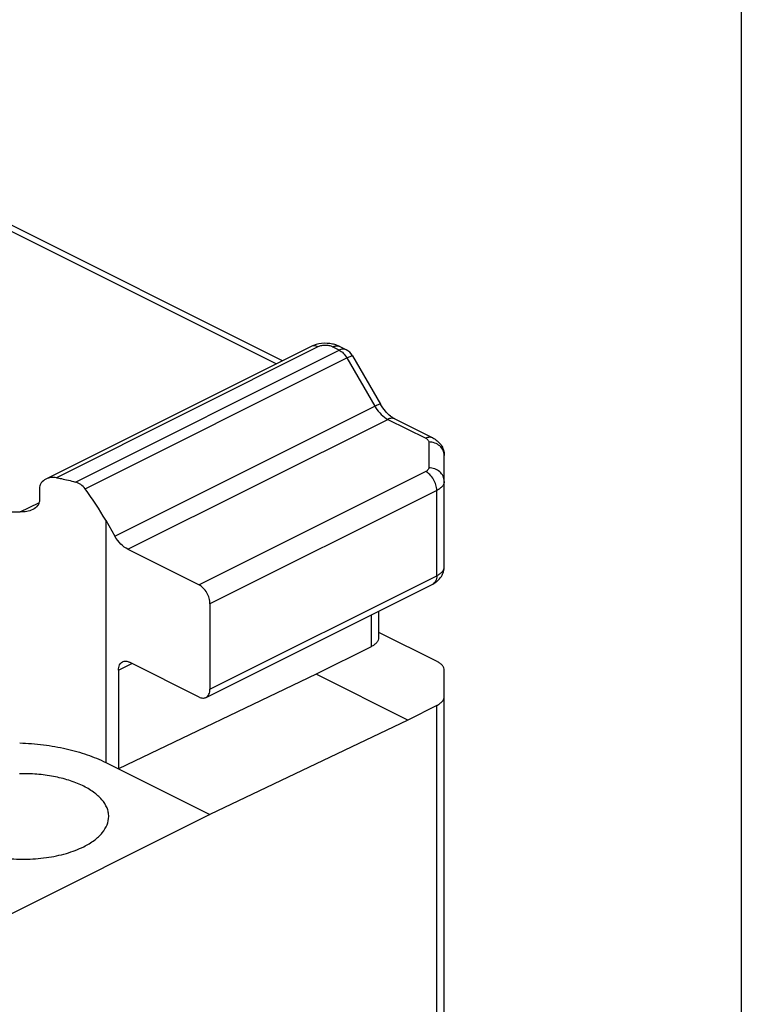
# Model space of a CAD drawing. Units: millimetres. Extents: x 323 to 743, y -54 to 243.
# Drawn here: x 729 to 743, y 127 to 146 of the extents above; entities that cross this region are included whole.
import ezdxf

# ---------------------------------------------------------------- set-up
doc = ezdxf.new("R2010")
doc.units = ezdxf.units.MM
doc.header["$LTSCALE"] = 19.36
doc.layers.get('0').update_dxf_attribs({"linetype": 'CONTINUOUS'})

msp = doc.modelspace()

# ---------------------------------------------------------------- linework, layer by layer
for p, q in [((742.793, 243.381), (742.793, -43.619)), ((733.931, 139.029), (727.062, 142.463)), ((734.482, 139.304), (729.361, 136.744)), ((735.158, 139.242), (735.033, 139.304)), ((735.283, 139.125), (735.825, 138.191)), ((736.099, 137.906), (736.832, 137.539)), ((737.056, 135.055), (737.056, 137.2)), ((729.236, 136.558), (729.236, 136.342)), ((730.515, 135.948), (730.695, 135.639)), ((730.945, 135.387), (732.318, 134.7)), ((732.453, 132.526), (736.832, 134.716)), ((732.53, 134.334), (732.53, 132.689)), ((735.788, 134.194), (735.788, 133.682)), ((735.788, 133.786), (736.91, 133.225)), ((735.642, 133.506), (734.581, 132.975)), ((732.318, 132.535), (730.975, 133.207)), ((730.763, 133.053), (730.763, 131.148)), ((734.581, 132.975), (730.763, 131.148)), ((736.349, 132.091), (734.581, 132.975)), ((737.056, 110.979), (737.056, 133.048)), ((736.91, 132.372), (736.349, 132.091)), ((736.349, 132.091), (732.53, 130.264)), ((730.515, 131.271), (732.53, 130.264)), ((732.53, 130.264), (724.475, 126.236))]:
    msp.add_line(p, q)
at = {"color": 9}
for p, q in [((733.805, 138.966), (726.838, 142.449)), ((734.616, 139.296), (729.565, 136.77)), ((729.93, 136.687), (735.024, 139.234)), ((735.024, 139.234), (734.899, 139.296)), ((730.117, 136.555), (735.174, 139.083)), ((735.174, 139.083), (735.715, 138.149)), ((730.695, 135.639), (735.715, 138.149)), ((730.945, 135.387), (735.965, 137.897)), ((735.965, 137.897), (736.697, 137.531)), ((736.756, 137.46), (736.756, 136.96)), ((736.697, 136.889), (732.318, 134.7)), ((736.91, 136.524), (732.53, 134.334)), ((736.91, 134.878), (736.91, 136.524)), ((728.866, 136.109), (729.225, 136.288)), ((730.515, 135.948), (730.515, 131.271)), ((732.53, 132.689), (736.91, 134.878)), ((735.642, 134.121), (735.642, 133.506)), ((730.763, 133.053), (731.023, 133.183)), ((736.91, 110.803), (736.91, 132.372))]:
    msp.add_line(p, q, dxfattribs=at)
for centre, radius, start, end in [((734.768, 138.739), 0.626, 76.2593, 78.1381), ((735.023, 138.974), 0.3, 30.1138, 63.4259), ((736.366, 138.393), 0.557, 231.4823, 233.625)]:
    msp.add_arc(centre, radius, start, end)
for centre, radius, start, end in [((734.983, 139.204), 0.113, 63.4047, 70.8374), ((736.406, 138.55), 0.799, 210.1047, 212.1449)]:
    msp.add_arc(centre, radius, start, end, dxfattribs=at)
msp.add_ellipse((728.677, 135.029), major_axis=(-1.929, 3.121), ratio=0.558745, start_param=-1.621136, end_param=-1.422865)
for points, knots in [([(734.897, 139.351), (734.827, 139.366), (734.684, 139.372), (734.545, 139.336), (734.482, 139.304)], [0, 0, 0, 0, 0.50545, 1, 1, 1, 1]), ([(735.033, 139.304), (735.024, 139.309), (734.987, 139.326), (734.947, 139.339), (734.917, 139.347)], [0, 0, 0, 0, 0.24617, 1, 1, 1, 1]), ([(736.019, 137.958), (735.982, 137.987), (735.91, 138.06), (735.852, 138.144), (735.825, 138.191)], [0, 0, 0, 0, 0.46956, 1, 1, 1, 1]), ([(736.099, 137.906), (736.094, 137.908), (736.072, 137.92), (736.051, 137.934), (736.036, 137.945)], [0, 0, 0, 0, 0.226125, 1, 1, 1, 1]), ([(736.832, 137.539), (736.863, 137.524), (736.923, 137.485), (736.997, 137.406), (737.045, 137.308), (737.056, 137.236), (737.056, 137.2)], [0, 0, 0, 0, 0.248123, 0.496955, 0.747878, 1, 1, 1, 1]), ([(729.361, 136.744), (729.326, 136.726), (729.278, 136.688), (729.242, 136.617), (729.236, 136.578), (729.236, 136.558)], [0, 0, 0, 0, 0.501525, 0.749508, 1, 1, 1, 1]), ([(729.565, 136.77), (729.53, 136.776), (729.459, 136.779), (729.391, 136.759), (729.361, 136.744)], [0, 0, 0, 0, 0.510574, 1, 1, 1, 1]), ([(729.565, 136.77), (729.596, 136.764), (729.719, 136.741), (729.841, 136.712), (729.93, 136.687)], [0, 0, 0, 0, 0.254568, 1, 1, 1, 1]), ([(730.117, 136.555), (730.093, 136.586), (730.038, 136.642), (729.967, 136.677), (729.93, 136.687)], [0, 0, 0, 0, 0.512854, 1, 1, 1, 1]), ([(729.236, 136.342), (729.236, 136.322), (729.23, 136.282), (729.192, 136.21), (729.142, 136.171), (729.105, 136.153)], [0, 0, 0, 0, 0.246873, 0.49238, 1, 1, 1, 1]), ([(729.105, 136.153), (729.07, 136.135), (728.99, 136.112), (728.908, 136.107), (728.866, 136.109)], [0, 0, 0, 0, 0.489305, 1, 1, 1, 1]), ([(726.164, 135.147), (726.251, 135.309), (726.473, 135.525), (726.834, 135.738), (727.176, 135.882), (727.562, 135.994), (728.127, 136.098), (728.569, 136.12), (728.866, 136.109)], [0, 0, 0, 0, 0.185493, 0.297759, 0.422376, 0.557638, 0.701064, 1, 1, 1, 1]), ([(730.945, 135.387), (730.894, 135.412), (730.798, 135.487), (730.726, 135.584), (730.695, 135.639)], [0, 0, 0, 0, 0.470435, 1, 1, 1, 1]), ([(737, 134.863), (737.018, 134.892), (737.046, 134.954), (737.056, 135.021), (737.056, 135.055)], [0, 0, 0, 0, 0.498911, 1, 1, 1, 1]), ([(736.832, 134.716), (736.865, 134.733), (736.929, 134.774), (736.979, 134.832), (737, 134.863)], [0, 0, 0, 0, 0.499041, 1, 1, 1, 1]), ([(732.53, 134.334), (732.53, 134.37), (732.518, 134.446), (732.473, 134.55), (732.406, 134.64), (732.349, 134.685), (732.318, 134.7)], [0, 0, 0, 0, 0.246823, 0.511783, 0.770296, 1, 1, 1, 1]), ([(735.788, 133.682), (735.788, 133.666), (735.781, 133.631), (735.75, 133.583), (735.703, 133.54), (735.663, 133.516), (735.642, 133.506)], [0, 0, 0, 0, 0.206546, 0.434449, 0.697707, 1, 1, 1, 1]), ([(730.763, 133.053), (730.763, 133.071), (730.766, 133.106), (730.781, 133.153), (730.805, 133.192), (730.829, 133.209), (730.841, 133.215)], [0, 0, 0, 0, 0.289576, 0.54965, 0.782833, 1, 1, 1, 1]), ([(730.841, 133.215), (730.86, 133.225), (730.908, 133.233), (730.953, 133.218), (730.975, 133.207)], [0, 0, 0, 0, 0.463671, 1, 1, 1, 1]), ([(737.056, 133.048), (737.056, 133.065), (737.049, 133.1), (737.018, 133.148), (736.97, 133.191), (736.931, 133.214), (736.91, 133.225)], [0, 0, 0, 0, 0.206517, 0.434498, 0.697528, 1, 1, 1, 1]), ([(732.318, 132.535), (732.34, 132.524), (732.385, 132.509), (732.433, 132.517), (732.452, 132.526)], [0, 0, 0, 0, 0.536329, 1, 1, 1, 1]), ([(732.452, 132.526), (732.465, 132.532), (732.488, 132.55), (732.513, 132.588), (732.528, 132.636), (732.53, 132.67), (732.53, 132.689)], [0, 0, 0, 0, 0.217167, 0.45035, 0.710424, 1, 1, 1, 1]), ([(736.91, 132.372), (736.931, 132.383), (736.97, 132.406), (737.018, 132.449), (737.049, 132.497), (737.056, 132.532), (737.056, 132.548)], [0, 0, 0, 0, 0.302472, 0.565502, 0.793483, 1, 1, 1, 1]), ([(728.854, 131.649), (729.008, 131.644), (729.31, 131.62), (729.747, 131.545), (730.15, 131.432), (730.4, 131.329), (730.515, 131.271)], [0, 0, 0, 0, 0.268885, 0.528894, 0.774265, 1, 1, 1, 1]), ([(730.574, 130.228), (730.574, 130.256), (730.568, 130.313), (730.533, 130.427), (730.442, 130.566), (730.277, 130.71), (730.059, 130.835), (729.798, 130.935), (729.502, 131.007), (729.183, 131.049), (728.964, 131.055), (728.853, 131.053)], [0, 0, 0, 0, 0.040404, 0.081998, 0.17246, 0.277291, 0.398221, 0.534261, 0.682627, 0.839398, 1, 1, 1, 1]), ([(730.091, 129.645), (730.163, 129.681), (730.292, 129.758), (730.449, 129.9), (730.55, 130.058), (730.574, 130.174), (730.574, 130.228)], [0, 0, 0, 0, 0.3025, 0.565503, 0.793423, 1, 1, 1, 1]), ([(727.351, 129.98), (727.398, 129.906), (727.496, 129.806), (727.655, 129.698), (727.855, 129.592), (728.149, 129.49), (728.538, 129.417), (728.951, 129.395), (729.363, 129.424), (729.747, 129.503), (729.984, 129.592), (730.091, 129.645)], [0, 0, 0, 0, 0.088977, 0.140319, 0.196218, 0.32025, 0.456893, 0.600012, 0.742672, 0.877986, 1, 1, 1, 1])]:
    msp.add_open_spline(points, degree=3, knots=knots)
for points, knots in [([(734.616, 139.296), (734.594, 139.307), (734.549, 139.322), (734.501, 139.314), (734.482, 139.304)], [0, 0, 0, 0, 0.536339, 1, 1, 1, 1]), ([(734.899, 139.296), (734.879, 139.306), (734.832, 139.321), (734.758, 139.328), (734.684, 139.321), (734.637, 139.306), (734.616, 139.296)], [0, 0, 0, 0, 0.235357, 0.5, 0.764643, 1, 1, 1, 1]), ([(734.899, 139.296), (734.919, 139.306), (734.959, 139.32), (735.002, 139.316), (735.02, 139.31)], [0, 0, 0, 0, 0.534254, 1, 1, 1, 1]), ([(735.158, 139.242), (735.139, 139.252), (735.091, 139.26), (735.046, 139.245), (735.024, 139.234)], [0, 0, 0, 0, 0.463667, 1, 1, 1, 1]), ([(735.024, 139.234), (735.054, 139.219), (735.111, 139.174), (735.155, 139.116), (735.174, 139.083)], [0, 0, 0, 0, 0.470445, 1, 1, 1, 1]), ([(735.174, 139.083), (735.188, 139.09), (735.214, 139.102), (735.247, 139.117), (735.268, 139.124), (735.279, 139.126), (735.283, 139.125), (735.283, 139.125)], [0, 0, 0, 0, 0.410578, 0.721914, 0.918319, 0.971928, 1, 1, 1, 1]), ([(735.825, 138.191), (735.824, 138.192), (735.82, 138.192), (735.81, 138.191), (735.788, 138.183), (735.755, 138.169), (735.73, 138.156), (735.715, 138.149)], [0, 0, 0, 0, 0.028072, 0.081681, 0.278086, 0.589422, 1, 1, 1, 1]), ([(735.73, 138.125), (735.761, 138.075), (735.829, 137.988), (735.919, 137.92), (735.965, 137.897)], [0, 0, 0, 0, 0.528988, 1, 1, 1, 1]), ([(736.099, 137.906), (736.08, 137.915), (736.032, 137.923), (735.987, 137.908), (735.965, 137.897)], [0, 0, 0, 0, 0.463661, 1, 1, 1, 1]), ([(736.832, 137.539), (736.812, 137.549), (736.764, 137.557), (736.719, 137.542), (736.697, 137.531)], [0, 0, 0, 0, 0.463661, 1, 1, 1, 1]), ([(736.697, 137.531), (736.706, 137.527), (736.722, 137.517), (736.741, 137.5), (736.753, 137.481), (736.756, 137.467), (736.756, 137.46)], [0, 0, 0, 0, 0.30247, 0.565501, 0.793486, 1, 1, 1, 1]), ([(737.056, 137.2), (737.056, 137.234), (737.039, 137.305), (736.971, 137.391), (736.872, 137.447), (736.795, 137.46), (736.756, 137.46)], [0, 0, 0, 0, 0.233247, 0.476604, 0.733639, 1, 1, 1, 1]), ([(736.756, 136.96), (736.756, 136.954), (736.753, 136.94), (736.741, 136.92), (736.722, 136.903), (736.706, 136.894), (736.697, 136.889)], [0, 0, 0, 0, 0.206514, 0.434499, 0.69753, 1, 1, 1, 1]), ([(737.056, 136.7), (737.056, 136.734), (737.039, 136.805), (736.971, 136.891), (736.872, 136.947), (736.795, 136.96), (736.756, 136.96)], [0, 0, 0, 0, 0.233247, 0.476604, 0.733639, 1, 1, 1, 1]), ([(736.91, 136.524), (736.91, 136.56), (736.897, 136.635), (736.852, 136.74), (736.785, 136.829), (736.728, 136.874), (736.697, 136.889)], [0, 0, 0, 0, 0.246823, 0.511783, 0.770296, 1, 1, 1, 1]), ([(737.056, 136.7), (737.056, 136.684), (737.049, 136.649), (737.018, 136.601), (736.97, 136.558), (736.931, 136.534), (736.91, 136.524)], [0, 0, 0, 0, 0.206517, 0.434498, 0.697528, 1, 1, 1, 1]), ([(736.91, 134.878), (736.931, 134.889), (736.97, 134.912), (737.018, 134.955), (737.049, 135.003), (737.056, 135.038), (737.056, 135.055)], [0, 0, 0, 0, 0.302472, 0.565502, 0.793483, 1, 1, 1, 1]), ([(736.91, 134.878), (736.91, 134.86), (736.907, 134.825), (736.892, 134.778), (736.867, 134.74), (736.844, 134.722), (736.832, 134.716)], [0, 0, 0, 0, 0.28956, 0.549639, 0.782834, 1, 1, 1, 1])]:
    msp.add_open_spline(points, degree=3, knots=knots, dxfattribs=at)

doc.saveas('drawing.dxf')
